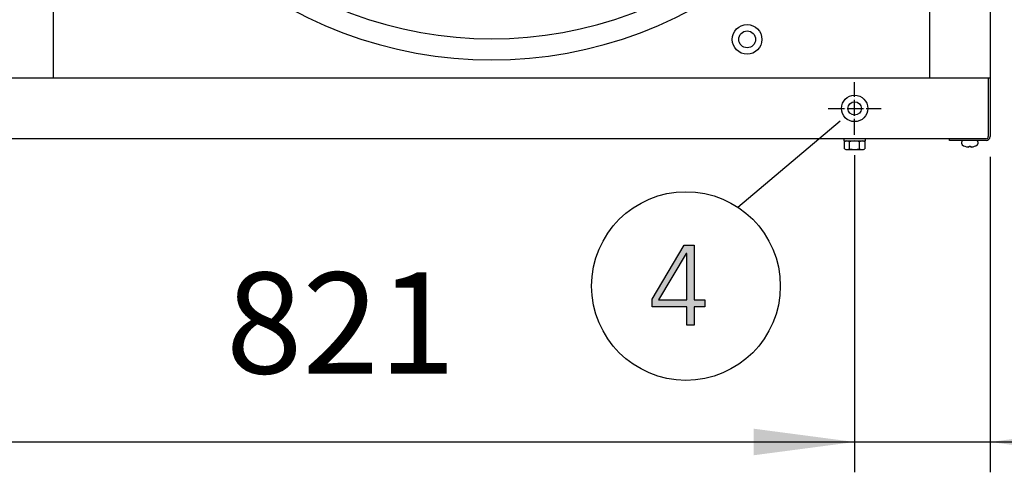
# Model space of a CAD drawing. Units: millimetres. Extents: x 14730 to 26963, y -183 to 8761.
# Drawn here: x 25851 to 26582, y 1938 to 2274 of the extents above; entities that cross this region are included whole.
import ezdxf

# ---------------------------------------------------------------- set-up
doc = ezdxf.new("R2010")
doc.units = ezdxf.units.MM
doc.linetypes.add('DOT_CENTER', pattern=[14, 12, -1, 0, -1])
doc.layers.add('1', color=7, linetype='Continuous')
doc.styles.add('CONVERTER_18', font='txt.shx', dxfattribs={"width": 0.9})
doc.dimstyles.new('ME10_DIM_18', dxfattribs={"dimtxt": 75, "dimasz": 75, "dimexe": 22.5, "dimexo": 15, "dimgap": 27, "dimtad": 1, "dimdec": 0, "dimdsep": 46, "dimtxsty": 'CONVERTER_18', "dimsah": 1, "dimcen": 0.09, "dimclrd": 6, "dimclre": 6, "dimclrt": 3, "dimadec": 0, "dimazin": 0, "dimtfac": 1, "dimtdec": 4, "dimtix": 1, "dimtmove": 0, "dimatfit": 3, "dimfxl": 1, "dimtolj": 1, "dimtzin": 0, "dimarcsym": 0})
doc.dimstyles.new('ME10_DIM_35', dxfattribs={"dimtxt": 75, "dimasz": 75, "dimexe": 22.5, "dimexo": 15, "dimgap": 27, "dimtad": 1, "dimdec": 0, "dimdsep": 46, "dimtxsty": 'CONVERTER_18', "dimsah": 1, "dimcen": 0.09, "dimclrd": 6, "dimclre": 6, "dimclrt": 3, "dimadec": 0, "dimazin": 0, "dimtfac": 1, "dimtdec": 4, "dimtix": 1, "dimtmove": 0, "dimatfit": 3, "dimfxl": 1, "dimtolj": 1, "dimtzin": 0, "dimarcsym": 0})

# ---------------------------------------------------------------- blocks, each defined once
blk = doc.blocks.new('*D11')
at = {"layer": '1', "color": 6, "linetype": 'Continuous'}
for p, q in [((25649.77, 2173.52), (25649.77, 1938.12)), ((26470.82, 2173.52), (26470.82, 1938.12)), ((25649.77, 1960.62), (26470.82, 1960.62))]:
    blk.add_line(p, q, dxfattribs=at)
at = {"layer": '1', "color": 6}
for points in [[(25724.77, 1970.5), (25724.77, 1950.75), (25649.77, 1960.62)], [(26395.82, 1950.75), (26395.82, 1970.5), (26470.82, 1960.62)]]:
    blk.add_solid(points, dxfattribs=at)
at = {"layer": '1', "color": 3, "insert": (26004.3, 1988), "char_height": 75, "attachment_point": 7, "rotation": 0.00014, "line_spacing_factor": 0.454545, "style": 'CONVERTER_18'}
blk.add_mtext('821', dxfattribs=at)
blk = doc.blocks.new('*D28')
at = {"layer": '1', "color": 6, "linetype": 'Continuous'}
for p, q in [((26470.82, 2173.52), (26470.82, 1938.12)), ((26571.27, 2172.22), (26571.27, 1938.12)), ((26320.82, 1960.62), (26470.82, 1960.62)), ((26470.82, 1960.62), (26571.27, 1960.62)), ((26571.27, 1960.62), (26761.71, 1960.62))]:
    blk.add_line(p, q, dxfattribs=at)
at = {"layer": '1', "color": 6}
for points in [[(26395.82, 1950.75), (26395.82, 1970.5), (26470.82, 1960.62)], [(26646.27, 1970.5), (26646.27, 1950.75), (26571.27, 1960.62)]]:
    blk.add_solid(points, dxfattribs=at)
at = {"layer": '1', "color": 3, "insert": (26637.64, 1988), "char_height": 75, "attachment_point": 7, "rotation": 0.00014, "line_spacing_factor": 0.454545, "style": 'CONVERTER_18'}
blk.add_mtext('100', dxfattribs=at)

msp = doc.modelspace()

# ---------------------------------------------------------------- hatches: boundary and pattern name
at = {"layer": '1', "linetype": 'Continuous'}
h = msp.add_hatch(color=3, dxfattribs=at)
h.paths.add_polyline_path([(26320.48, 2066.59), (26344.43, 2106.56), (26351.69, 2106.56), (26351.69, 2066.19), (26359.67, 2066.19), (26359.67, 2060.99), (26351.69, 2060.99), (26351.69, 2047.4), (26346.24, 2047.4), (26346.24, 2060.99), (26320.48, 2060.99)])
h.paths.add_polyline_path([(26346.24, 2100.56), (26345.88, 2100.56), (26325.2, 2066.19), (26346.24, 2066.19)], flags=16)

# ---------------------------------------------------------------- linework, layer by layer
at = {"color": 1, "linetype": 'Continuous'}
for p, q in [((25876.27, 2230.87), (25876.27, 2879.87)), ((26526.27, 2879.87), (26526.27, 2230.87))]:
    msp.add_line(p, q, dxfattribs=at)
at = {"color": 6, "linetype": 'Continuous'}
msp.add_circle((26470.82, 2208.12), 9.8, dxfattribs=at)
at = {"color": 2, "linetype": 'Continuous'}
msp.add_circle((26470.82, 2208.12), 5, dxfattribs=at)
at = {"layer": '1', "color": 3, "linetype": 'Continuous'}
for p, q in [((26571.27, 2879.87), (26571.27, 2230.87)), ((26571.27, 2879.87), (26571.27, 2230.87)), ((26571.27, 2230.87), (26571.27, 2187.22)), ((26571.27, 2230.87), (26571.27, 2187.22)), ((26571.27, 2230.87), (26571.27, 2187.22)), ((26541.27, 2185.62), (24601.27, 2185.62)), ((26541.27, 2184.37), (26541.27, 2185.62)), ((26541.27, 2184.37), (26541.27, 2185.62)), ((26568.42, 2184.37), (26541.27, 2184.37)), ((26568.42, 2184.37), (26541.27, 2184.37)), ((26320.48, 2066.59), (26344.43, 2106.56)), ((26344.43, 2106.56), (26351.69, 2106.56)), ((26351.69, 2106.56), (26351.69, 2066.19)), ((26345.88, 2100.56), (26325.2, 2066.19)), ((26346.24, 2100.56), (26345.88, 2100.56)), ((26346.24, 2066.19), (26346.24, 2100.56)), ((26320.48, 2060.99), (26320.48, 2066.59)), ((26346.24, 2060.99), (26320.48, 2060.99)), ((26325.2, 2066.19), (26346.24, 2066.19)), ((26346.24, 2047.4), (26346.24, 2060.99)), ((26351.69, 2066.19), (26359.67, 2066.19)), ((26351.69, 2060.99), (26351.69, 2047.4)), ((26359.67, 2060.99), (26351.69, 2060.99)), ((26359.67, 2066.19), (26359.67, 2060.99)), ((26351.69, 2047.4), (26346.24, 2047.4))]:
    msp.add_line(p, q, dxfattribs=at)
at = {"layer": '1', "color": 1, "linetype": 'Continuous'}
msp.add_line((24571.27, 2230.87), (26571.27, 2230.87), dxfattribs=at)
at = {"layer": '1', "color": 6, "linetype": 'Continuous'}
for p, q in [((26570.02, 2230.87), (26570.02, 2187.22)), ((26570.02, 2230.87), (26570.02, 2187.22)), ((26384.25, 2134.77), (26460.14, 2198.91)), ((26462.77, 2185.62), (26462.77, 2184.02)), ((26478.77, 2184.02), (26478.77, 2185.62)), ((26568.42, 2185.62), (26541.27, 2185.62)), ((26568.42, 2185.62), (26541.27, 2185.62)), ((26462.77, 2184.02), (26478.77, 2184.02)), ((26463.27, 2178.2), (26463.27, 2183.45)), ((26465.15, 2177.62), (26476.39, 2177.62)), ((26467.03, 2178.2), (26467.03, 2183.45)), ((26474.51, 2178.2), (26474.51, 2183.45)), ((26478.27, 2183.45), (26478.27, 2178.2)), ((26550.27, 2181.89), (26550.27, 2183.37)), ((26550.27, 2181.89), (26550.27, 2183.37)), ((26555.69, 2179.58), (26555.77, 2179.7)), ((26555.69, 2179.58), (26555.77, 2179.7)), ((26555.77, 2180.02), (26556.77, 2180.02)), ((26555.77, 2179.7), (26555.77, 2180.02)), ((26555.77, 2179.7), (26555.77, 2180.02)), ((26555.77, 2180.02), (26556.77, 2180.02)), ((26556.77, 2180.02), (26556.77, 2179.7)), ((26556.77, 2180.02), (26556.77, 2179.7)), ((26556.77, 2179.7), (26556.85, 2179.58)), ((26556.77, 2179.7), (26556.83, 2179.6)), ((26556.77, 2179.7), (26556.83, 2179.6)), ((26556.77, 2179.7), (26556.85, 2179.58)), ((26562.27, 2183.37), (26562.27, 2181.89)), ((26562.27, 2183.37), (26562.27, 2181.89))]:
    msp.add_line(p, q, dxfattribs=at)
at = {"layer": '1', "color": 6, "linetype": 'DOT_CENTER'}
for p, q in [((26470.82, 2188.52), (26470.82, 2227.72)), ((26451.22, 2208.12), (26490.42, 2208.12))]:
    msp.add_line(p, q, dxfattribs=at)
at = {"layer": '1', "color": 6, "linetype": 'Continuous'}
for centre, radius in [((26391.02, 2259.37), 11), ((26391.02, 2259.37), 6.25), ((26345.67, 2076.36), 70)]:
    msp.add_circle(centre, radius, dxfattribs=at)
for centre, radius, start, end in [((26201.52, 2555.36), 295.63, 228.12861, 311.87138), ((26568.42, 2187.22), 1.6, 270, 0), ((26568.42, 2187.22), 1.6, 270, 0), ((26465.15, 2180.7), 3.33, 55.64565, 124.35435), ((26465.15, 2180.96), 3.34, 235.78108, 304.21892), ((26470.77, 2171.61), 12.41, 72.4565, 107.5435), ((26470.77, 2190.05), 12.42, 252.4715, 287.5285), ((26476.39, 2180.68), 3.35, 55.83849, 124.16151), ((26476.39, 2180.97), 3.35, 235.83693, 304.16307), ((26551.29, 2183.41), 1.02, 108.85082, 181.86792), ((26551.29, 2183.41), 1.02, 108.85082, 181.86792), ((26551.26, 2181.89), 0.988, 180, 242.88238), ((26551.26, 2181.89), 0.988, 180, 242.88238), ((26555.93, 2188.67), 9.22, 235.41755, 263.61003), ((26555.93, 2188.67), 9.22, 235.41755, 263.61003), ((26555.15, 2180.95), 1.47, 259.08434, 291.11754), ((26555.15, 2180.95), 1.47, 259.08434, 291.11754), ((26557.38, 2180.95), 1.47, 248.88246, 280.91566), ((26557.38, 2180.95), 1.47, 248.88246, 280.91566), ((26556.61, 2188.67), 9.22, 276.38997, 304.58245), ((26556.61, 2188.67), 9.22, 276.38997, 304.58245), ((26561.25, 2183.41), 1.02, 358.13208, 71.14918), ((26561.25, 2183.41), 1.02, 358.13208, 71.14918), ((26561.28, 2181.89), 0.988, 297.11762, 0), ((26561.28, 2181.89), 0.988, 297.11762, 0)]:
    msp.add_arc(centre, radius, start, end, dxfattribs=at)
at = {"layer": '1', "color": 1, "linetype": 'Continuous'}
msp.add_arc((26201.52, 2555.36), 311.24, 227.75352, 312.24648, dxfattribs=at)
at = {"layer": '1', "color": 3, "linetype": 'Continuous'}
msp.add_arc((26568.42, 2187.22), 2.85, 270, 0, dxfattribs=at)
msp.add_arc((26568.42, 2187.22), 2.85, 270, 0, dxfattribs=at)
msp.add_arc((26568.42, 2187.22), 2.85, 270, 0, dxfattribs=at)

# ---------------------------------------------------------------- dimensions: what is measured, and where the dimension line sits
at = {"layer": '1'}
for base, p1, p2, dimstyle, picture, middle in [((25649.77, 1960.62), (26470.82, 2188.52), (25649.77, 2188.52), 'ME10_DIM_18', '*D11', (26060.29, 2016.18)), ((26470.82, 1960.62), (26571.27, 2187.22), (26470.82, 2188.52), 'ME10_DIM_35', '*D28', (26699.67, 2016.18))]:
    dim = msp.add_linear_dim(base=base, p1=p1, p2=p2, dimstyle=dimstyle, dxfattribs=at)
    dim.commit()
    dim.dimension.update_dxf_attribs({"geometry": picture, "text_midpoint": middle, "text_rotation": 0.00014})

doc.saveas('drawing.dxf')
